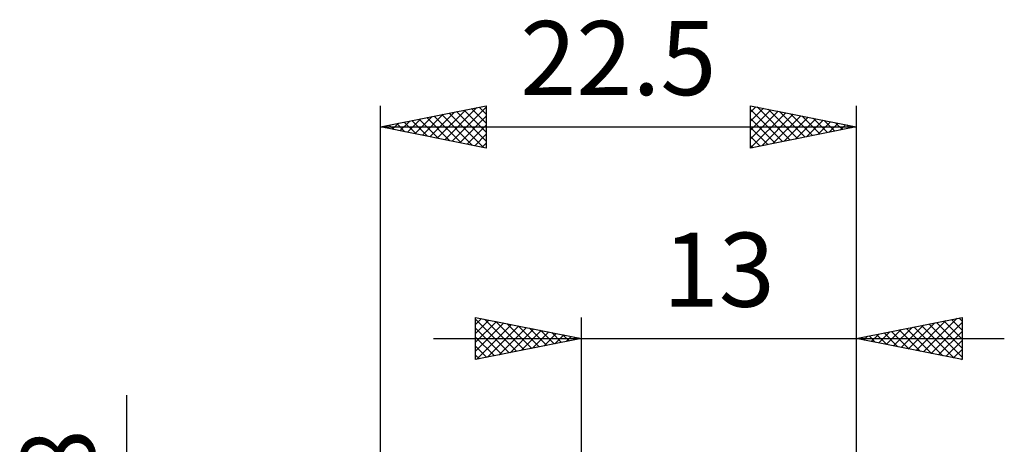
# Model space of a CAD drawing. Units: millimetres. Extents: x -26.6 to 33, y -18 to 42.1.
# Drawn here: x -26.6 to 20, y 22 to 42.1 of the extents above; entities that cross this region are included whole.
import ezdxf
from ezdxf.enums import TextEntityAlignment as Align

# ---------------------------------------------------------------- set-up
doc = ezdxf.new("R2010")
doc.units = ezdxf.units.MM
doc.header["$LTSCALE"] = 3.55
doc.layers.add('2', color=7, linetype='CONTINUOUS')
doc.layers.add('SK2', color=7, linetype='CONTINUOUS')
doc.styles.get("Standard").update_dxf_attribs({"font": 'Monospac821 BT'})

msp = doc.modelspace()

# ---------------------------------------------------------------- linework, layer by layer
at = {"layer": '2', "color": 7, "linetype": 'CONTINUOUS', "lineweight": 25}
for p, q in [((-5.01, 26), (-5.01, 28)), ((-5.01, 28), (-0.01, 27)), ((-5.01, 27.668), (-4.734, 27.945)), ((-0.01, 5), (-0.01, 28)), ((12.99, 28), (12.99, 5)), ((12.99, 27), (17.99, 28)), ((16.171, 26.364), (17.762, 27.954)), ((17.84, 27.97), (17.99, 27.821)), ((17.99, 28), (17.99, 26)), ((-5.01, 27.91), (-3.418, 26.318)), ((-5.01, 27.244), (-4.38, 27.874)), ((-5.01, 26.82), (-4.027, 27.803)), ((-5.01, 26.396), (-3.673, 27.733)), ((-5.01, 27.486), (-3.772, 26.248)), ((-4.974, 26.007), (-3.319, 27.662)), ((-4.592, 27.916), (-3.065, 26.389)), ((-4.444, 26.113), (-2.966, 27.591)), ((-4.062, 27.81), (-2.711, 26.46)), ((-3.913, 26.219), (-2.612, 27.52)), ((-3.531, 27.704), (-2.357, 26.531)), ((-3.001, 27.598), (-2.004, 26.601)), ((-2.471, 27.492), (-1.65, 26.672)), ((14.757, 26.647), (15.641, 27.53)), ((15.111, 26.576), (16.171, 27.636)), ((15.366, 27.475), (16.553, 26.287)), ((15.464, 26.505), (16.701, 27.742)), ((15.719, 27.546), (17.084, 26.181)), ((15.818, 26.434), (17.232, 27.848)), ((16.073, 27.617), (17.614, 26.075)), ((16.426, 27.687), (17.99, 26.123)), ((16.525, 26.293), (17.99, 27.758)), ((16.78, 27.758), (17.99, 26.548)), ((17.133, 27.829), (17.99, 26.972)), ((17.487, 27.899), (17.99, 27.396)), ((-5.01, 27.062), (-4.125, 26.177)), ((-3.383, 26.325), (-2.259, 27.45)), ((-2.853, 26.431), (-1.905, 27.379)), ((-2.322, 26.538), (-1.552, 27.308)), ((-1.94, 27.386), (-1.297, 26.743)), ((-1.792, 26.644), (-1.198, 27.238)), ((-1.41, 27.28), (-0.943, 26.813)), ((-1.262, 26.75), (-0.845, 27.167)), ((-0.88, 27.174), (-0.59, 26.884)), ((-0.731, 26.856), (-0.491, 27.096)), ((-0.349, 27.068), (-0.236, 26.955)), ((-0.201, 26.962), (-0.137, 27.025)), ((13.244, 27.051), (13.371, 26.924)), ((13.343, 26.929), (13.519, 27.106)), ((13.598, 27.122), (13.902, 26.818)), ((13.697, 26.859), (14.05, 27.212)), ((13.951, 27.192), (14.432, 26.712)), ((14.05, 26.788), (14.58, 27.318)), ((14.305, 27.263), (14.962, 26.606)), ((14.404, 26.717), (15.11, 27.424)), ((14.658, 27.334), (15.493, 26.499)), ((15.012, 27.404), (16.023, 26.393)), ((16.878, 26.222), (17.99, 27.334)), ((-7.01, 27), (19.99, 27)), ((-0.01, 27), (-5.01, 26)), ((-5.01, 26.637), (-4.479, 26.106)), ((17.99, 26), (12.99, 27)), ((17.232, 26.152), (17.99, 26.91)), ((-5.01, 26.213), (-4.832, 26.036)), ((17.586, 26.081), (17.99, 26.485)), ((17.939, 26.01), (17.99, 26.061))]:
    msp.add_line(p, q, dxfattribs=at)
at = {"layer": 'SK2', "color": 7, "linetype": 'CONTINUOUS', "lineweight": 25}
for p, q in [((-9.51, 0), (-9.51, 38)), ((-9.51, 37), (-4.51, 38)), ((-6.822, 36.462), (-5.479, 37.806)), ((-6.469, 36.392), (-4.948, 37.912)), ((-6.115, 36.321), (-4.51, 37.926)), ((-5.91, 37.72), (-4.51, 36.32)), ((-5.557, 37.791), (-4.51, 36.744)), ((-5.203, 37.861), (-4.51, 37.168)), ((-4.85, 37.932), (-4.51, 37.593)), ((-4.51, 38), (-4.51, 36)), ((7.99, 36), (7.99, 38)), ((7.99, 38), (12.99, 37)), ((7.99, 37.698), (8.241, 37.95)), ((7.99, 37.274), (8.595, 37.879)), ((7.99, 37.821), (9.507, 36.303)), ((7.99, 36.85), (8.948, 37.808)), ((7.99, 36.426), (9.302, 37.738)), ((8.296, 37.939), (9.861, 36.374)), ((8.826, 37.833), (10.214, 36.445)), ((9.357, 37.727), (10.568, 36.516)), ((12.99, 38), (12.99, 5)), ((-8.59, 36.816), (-8.13, 37.276)), ((-8.237, 36.745), (-7.6, 37.382)), ((-8.031, 37.296), (-7.292, 36.556)), ((-7.883, 36.675), (-7.07, 37.488)), ((-7.678, 37.366), (-6.762, 36.45)), ((-7.53, 36.604), (-6.539, 37.594)), ((-7.324, 37.437), (-6.232, 36.344)), ((-7.176, 36.533), (-6.009, 37.7)), ((-6.971, 37.508), (-5.701, 36.238)), ((-6.617, 37.579), (-5.171, 36.132)), ((-6.264, 37.649), (-4.641, 36.026)), ((-5.762, 36.25), (-4.51, 37.502)), ((7.99, 36.001), (9.655, 37.667)), ((7.99, 37.396), (9.154, 36.233)), ((8.519, 36.106), (10.009, 37.596)), ((9.049, 36.212), (10.363, 37.525)), ((9.579, 36.318), (10.716, 37.455)), ((9.887, 37.621), (10.921, 36.586)), ((10.11, 36.424), (11.07, 37.384)), ((10.417, 37.515), (11.275, 36.657)), ((10.64, 36.53), (11.423, 37.313)), ((10.948, 37.408), (11.628, 36.728)), ((11.478, 37.302), (11.982, 36.798)), ((-9.51, 37), (12.99, 37)), ((-4.51, 36), (-9.51, 37)), ((-9.446, 37.013), (-9.414, 36.981)), ((-9.297, 36.957), (-9.191, 37.064)), ((-9.092, 37.084), (-8.883, 36.875)), ((-8.944, 36.887), (-8.661, 37.17)), ((-8.739, 37.154), (-8.353, 36.769)), ((-8.385, 37.225), (-7.823, 36.663)), ((-5.408, 36.18), (-4.51, 37.078)), ((12.99, 37), (7.99, 36)), ((7.99, 36.972), (8.8, 36.162)), ((11.17, 36.636), (11.777, 37.243)), ((11.701, 36.742), (12.13, 37.172)), ((12.008, 37.196), (12.336, 36.869)), ((12.231, 36.848), (12.484, 37.101)), ((12.539, 37.09), (12.689, 36.94)), ((12.761, 36.954), (12.837, 37.031)), ((-5.055, 36.109), (-4.51, 36.654)), ((7.99, 36.548), (8.446, 36.091)), ((-4.701, 36.038), (-4.51, 36.229)), ((7.99, 36.123), (8.093, 36.021)), ((-21.51, -11.9), (-21.51, 24.325))]:
    msp.add_line(p, q, dxfattribs=at)

# ---------------------------------------------------------------- texts
at = {"layer": '2', "color": 7, "linetype": 'CONTINUOUS', "lineweight": 25}
msp.add_text('13', height=3.5, dxfattribs=at).set_placement((6.49, 28.5), align=Align.CENTER)
at = {"layer": 'SK2', "color": 7, "linetype": 'CONTINUOUS', "lineweight": 25}
msp.add_text('22.5', height=3.5, dxfattribs=at).set_placement((1.74, 38.5), align=Align.CENTER)
msp.add_text('9.8', height=3.5, rotation=90, dxfattribs=at).set_placement((-23.01, 19.387), align=Align.CENTER)

doc.saveas('drawing.dxf')
